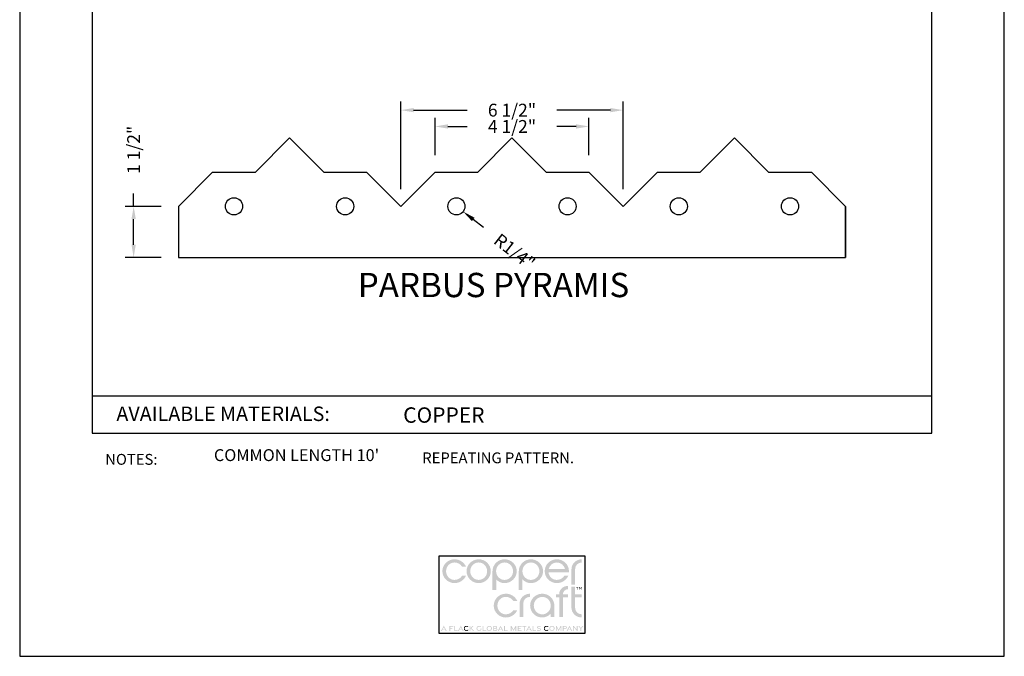
# Model space of a CAD drawing. Extents: x 44.4 to 52.9, y 3 to 14.
import ezdxf

# ---------------------------------------------------------------- set-up
doc = ezdxf.new("R2010")
doc.units = 0
doc.header["$MEASUREMENT"] = 0
doc.layers.get('0').update_dxf_attribs({"linetype": 'CONTINUOUS'})
doc.layers.get('DEFPOINTS').update_dxf_attribs({"color": 5, "linetype": 'CONTINUOUS'})
doc.layers.add('2', color=1, linetype='CONTINUOUS')
doc.styles.add('A', font='AU101S01')
doc.styles.add('H', font='HAND')
doc.styles.add('HAND', font='hand.shx')

msp = doc.modelspace()

# ---------------------------------------------------------------- hatches: boundary and pattern name
h = msp.add_hatch(color=256)
h.dxf.hatch_style = 1
edge = h.paths.add_edge_path()
edge.add_spline(control_points=[(49.16688709123545, 3.794105654301688), (49.16688709123545, 3.825852182079473), (49.19249820234657, 3.85037995985725), (49.22424125790215, 3.85037995985725)], knot_values=[0, 0, 0, 0, 1, 1, 1, 1], degree=3, periodic=0)
edge.add_line((49.22424125790215, 3.85037995985725), (49.22424125790215, 3.877793154301692))
edge.add_spline(control_points=[(49.22424125790215, 3.877793154301685), (49.17518570234662, 3.877793154301685), (49.13514403567993, 3.839918154301685), (49.13514403567993, 3.790859126523912)], knot_values=[0, 0, 0, 0, 1, 1, 1, 1], degree=3, periodic=0)
edge.add_line((49.13514403567993, 3.790859126523912), (49.13514403567993, 3.658483688157261))
edge.add_line((49.13514403567993, 3.658483688157261), (49.16688709123551, 3.658483688157261))
edge.add_line((49.16688709123545, 3.658483688157261), (49.16688709123545, 3.794105654301696))
edge = h.paths.add_edge_path()
edge.add_line((49.10767266724625, 3.734931598411748), (49.07382618535425, 3.734931598411748))
edge.add_arc((49.00864236085258, 3.77739139642992), 0.07779309368069805, 270.1853626059847, 326.92036234418555, ccw=False)
edge.add_spline(control_points=[(49.0088940356799, 3.699598709857241), (48.97174125790215, 3.699598709857241), (48.94072042456881, 3.728456348746136), (48.9367516745688, 3.765970237635017)], knot_values=[0, 0, 0, 0, 1, 1, 1, 1], degree=3, periodic=0)
edge.add_line((48.9367516745688, 3.765970237635017), (49.11314403567994, 3.765970237635017))
edge.add_spline(control_points=[(49.11314403567994, 3.765970237635017), (49.11350514679103, 3.768855654301689), (49.11350514679103, 3.771741070968361), (49.11350514679103, 3.774987598746137)], knot_values=[0, 0, 0, 0, 1, 1, 1, 1], degree=3, periodic=0)
edge.add_spline(control_points=[(49.11350514679103, 3.774987598746137), (49.11350514679103, 3.831623015412802), (49.06660931345769, 3.877793154301685), (49.0088940356799, 3.877793154301685)], knot_values=[0, 0, 0, 0, 1, 1, 1, 1], degree=3, periodic=0)
edge.add_spline(control_points=[(49.0088940356799, 3.877793154301685), (48.95117875790217, 3.877793154301685), (48.90428639679104, 3.831623015412802), (48.90428639679104, 3.774987598746137)], knot_values=[0, 0, 0, 0, 1, 1, 1, 1], degree=3, periodic=0)
edge.add_spline(control_points=[(48.90428639679104, 3.774987598746137), (48.90428639679104, 3.718355654301689), (48.95117875790217, 3.672185515412806), (49.0088940356799, 3.672185515412806)], knot_values=[0, 0, 0, 0, 1, 1, 1, 1], degree=3, periodic=0)
edge.add_arc((49.00950436678735, 3.780349348068754), 0.1081655545859548, 269.6767031587598, 335.1722899883945)
edge = h.paths.add_edge_path(flags=16)
edge.add_spline(control_points=[(48.93819611901321, 3.793386904301684), (48.94613014679103, 3.826209820968359), (48.97462667456884, 3.85037995985725), (49.0088940356799, 3.85037995985725)], knot_values=[0, 0, 0, 0, 1, 1, 1, 1], degree=3, periodic=0)
edge.add_spline(control_points=[(49.0088940356799, 3.85037995985725), (49.04280375790213, 3.85037995985725), (49.07166139679103, 3.826209820968359), (49.07959542456879, 3.793386904301684)], knot_values=[0, 0, 0, 0, 1, 1, 1, 1], degree=3, periodic=0)
edge.add_line((49.07959542456879, 3.793386904301684), (48.93819611901321, 3.793386904301684))
edge = h.paths.add_edge_path()
edge.add_spline(control_points=[(48.7852516745688, 3.672185515412806), (48.84296348012433, 3.672185515412806), (48.88985931345766, 3.718355654301689), (48.88985931345766, 3.774987598746137)], knot_values=[0, 0, 0, 0, 1, 1, 1, 1], degree=3, periodic=0)
edge.add_spline(control_points=[(48.88985931345766, 3.774987598746137), (48.88985931345766, 3.831623015412802), (48.84296348012433, 3.877793154301685), (48.7852516745688, 3.877793154301685)], knot_values=[0, 0, 0, 0, 1, 1, 1, 1], degree=3, periodic=0)
edge.add_spline(control_points=[(48.7852516745688, 3.877793154301685), (48.72753639679101, 3.877793154301685), (48.68064056345767, 3.831623015412802), (48.68064056345767, 3.774987598746137)], knot_values=[0, 0, 0, 0, 1, 1, 1, 1], degree=3, periodic=0)
edge.add_line((48.68064056345767, 3.774987598746137), (48.68064056345767, 3.612680472733913))
edge.add_line((48.68064056345767, 3.612680472733913), (48.71238480281076, 3.612680472733913))
edge.add_line((48.71238480281076, 3.612680472733913), (48.71238480281076, 3.704303205799278))
edge.add_arc((48.78406966115719, 3.768221001127031), 0.09604271693212055, 221.7217882329629, 270.705500870879)
edge = h.paths.add_edge_path(flags=16)
edge.add_spline(control_points=[(48.78489056345771, 3.699598709857241), (48.74448778567992, 3.699598709857241), (48.71166486901322, 3.733504959857243), (48.71166486901322, 3.774987598746137)], knot_values=[0, 0, 0, 0, 1, 1, 1, 1], degree=3, periodic=0)
edge.add_spline(control_points=[(48.71166486901322, 3.774987598746137), (48.71166486901322, 3.816470237635016), (48.74448778567992, 3.85037995985725), (48.78489056345771, 3.85037995985725)], knot_values=[0, 0, 0, 0, 1, 1, 1, 1], degree=3, periodic=0)
edge.add_spline(control_points=[(48.78489056345771, 3.85037995985725), (48.82528986901329, 3.85037995985725), (48.85811625790214, 3.816470237635016), (48.85811625790214, 3.774987598746137)], knot_values=[0, 0, 0, 0, 1, 1, 1, 1], degree=3, periodic=0)
edge.add_spline(control_points=[(48.85811625790214, 3.774987598746137), (48.85811625790214, 3.733504959857243), (48.82528986901329, 3.699598709857241), (48.78489056345771, 3.699598709857241)], knot_values=[0, 0, 0, 0, 1, 1, 1, 1], degree=3, periodic=0)
edge = h.paths.add_edge_path()
edge.add_spline(control_points=[(48.55799820234662, 3.672185515412806), (48.61571348012436, 3.672185515412806), (48.66260584123549, 3.718355654301689), (48.66260584123549, 3.774987598746137)], knot_values=[0, 0, 0, 0, 1, 1, 1, 1], degree=3, periodic=0)
edge.add_spline(control_points=[(48.66260584123549, 3.774987598746137), (48.66260584123549, 3.831623015412802), (48.61571348012436, 3.877793154301685), (48.55799820234662, 3.877793154301685)], knot_values=[0, 0, 0, 0, 1, 1, 1, 1], degree=3, periodic=0)
edge.add_spline(control_points=[(48.55799820234662, 3.877793154301685), (48.50028292456884, 3.877793154301685), (48.4533905634577, 3.831623015412802), (48.4533905634577, 3.774987598746137)], knot_values=[0, 0, 0, 0, 1, 1, 1, 1], degree=3, periodic=0)
edge.add_line((48.4533905634577, 3.774987598746137), (48.4533905634577, 3.612680472733913))
edge.add_line((48.4533905634577, 3.612680472733913), (48.48513480281079, 3.612680472733913))
edge.add_line((48.48513480281079, 3.612680472733913), (48.48513480281079, 3.704303205799278))
edge.add_arc((48.55681966115716, 3.768221001127031), 0.0960427169321206, 221.7217882329629, 270.703094758713)
edge = h.paths.add_edge_path(flags=16)
edge.add_spline(control_points=[(48.55763709123548, 3.699598709857241), (48.51723778567995, 3.699598709857241), (48.48441139679105, 3.733504959857243), (48.48441139679105, 3.774987598746137)], knot_values=[0, 0, 0, 0, 1, 1, 1, 1], degree=3, periodic=0)
edge.add_spline(control_points=[(48.48441139679105, 3.774987598746137), (48.48441139679105, 3.816470237635016), (48.51723778567995, 3.85037995985725), (48.55763709123548, 3.85037995985725)], knot_values=[0, 0, 0, 0, 1, 1, 1, 1], degree=3, periodic=0)
edge.add_spline(control_points=[(48.55763709123548, 3.85037995985725), (48.598036396791, 3.85037995985725), (48.63086278567991, 3.816470237635016), (48.63086278567991, 3.774987598746137)], knot_values=[0, 0, 0, 0, 1, 1, 1, 1], degree=3, periodic=0)
edge.add_spline(control_points=[(48.63086278567991, 3.774987598746137), (48.63086278567991, 3.733504959857243), (48.598036396791, 3.699598709857241), (48.55763709123548, 3.699598709857241)], knot_values=[0, 0, 0, 0, 1, 1, 1, 1], degree=3, periodic=0)
edge = h.paths.add_edge_path()
edge.add_spline(control_points=[(48.33435236901326, 3.672185515412806), (48.39206764679099, 3.672185515412806), (48.43896348012433, 3.718355654301689), (48.43896348012433, 3.774987598746137)], knot_values=[0, 0, 0, 0, 1, 1, 1, 1], degree=3, periodic=0)
edge.add_spline(control_points=[(48.43896348012433, 3.774987598746137), (48.43896348012433, 3.831623015412802), (48.39206764679099, 3.877793154301685), (48.33435236901326, 3.877793154301685)], knot_values=[0, 0, 0, 0, 1, 1, 1, 1], degree=3, periodic=0)
edge.add_spline(control_points=[(48.33435236901326, 3.877793154301685), (48.27663709123547, 3.877793154301685), (48.22974473012434, 3.831623015412802), (48.22974473012434, 3.774987598746137)], knot_values=[0, 0, 0, 0, 1, 1, 1, 1], degree=3, periodic=0)
edge.add_spline(control_points=[(48.22974473012434, 3.774987598746137), (48.22974473012434, 3.718355654301689), (48.27663709123547, 3.672185515412806), (48.33435236901326, 3.672185515412806)], knot_values=[0, 0, 0, 0, 1, 1, 1, 1], degree=3, periodic=0)
edge = h.paths.add_edge_path(flags=16)
edge.add_spline(control_points=[(48.33435236901326, 3.699598709857241), (48.29395306345768, 3.699598709857241), (48.26148778567992, 3.733143848746138), (48.26148778567992, 3.774987598746137)], knot_values=[0, 0, 0, 0, 1, 1, 1, 1], degree=3, periodic=0)
edge.add_spline(control_points=[(48.26148778567992, 3.774987598746137), (48.26148778567992, 3.816470237635016), (48.29395306345768, 3.85037995985725), (48.33435236901326, 3.85037995985725)], knot_values=[0, 0, 0, 0, 1, 1, 1, 1], degree=3, periodic=0)
edge.add_spline(control_points=[(48.33435236901326, 3.85037995985725), (48.37475514679099, 3.85037995985725), (48.40722042456881, 3.816470237635016), (48.40722042456881, 3.774987598746137)], knot_values=[0, 0, 0, 0, 1, 1, 1, 1], degree=3, periodic=0)
edge.add_spline(control_points=[(48.40722042456881, 3.774987598746137), (48.40722042456881, 3.733143848746138), (48.37475514679099, 3.699598709857241), (48.33435236901326, 3.699598709857241)], knot_values=[0, 0, 0, 0, 1, 1, 1, 1], degree=3, periodic=0)
edge = h.paths.add_edge_path()
edge.add_spline(control_points=[(48.05263361901322, 3.774987598746137), (48.05263361901322, 3.816470237635016), (48.08509889679104, 3.85037995985725), (48.12549820234662, 3.85037995985725)], knot_values=[0, 0, 0, 0, 1, 1, 1, 1], degree=3, periodic=0)
edge.add_arc((48.12524652751924, 3.772587273284572), 0.07779309368069973, 33.07963765581428, 89.81463739400681, ccw=False)
edge.add_line((48.19043035202091, 3.815047071302743), (48.22427683391291, 3.815047071302743))
edge.add_arc((48.12610853345402, 3.769629321645724), 0.1081655545859543, 24.82771001160607, 90.32329684124068)
edge.add_line((48.12549820234662, 3.877793154301685), (48.11005310832795, 3.876675265704975))
edge.add_line((48.11005310832789, 3.876675265704975), (48.09530728490776, 3.873428902277311))
edge.add_line((48.09530728490776, 3.873428902277311), (48.08142332913096, 3.868215017562392))
edge.add_line((48.08142332913096, 3.868215017562392), (48.06856383804237, 3.861194565103922))
edge.add_line((48.06856383804242, 3.861194565103929), (48.05689140868688, 3.852528498445608))
edge.add_line((48.05689140868682, 3.852528498445608), (48.04656863810916, 3.84237777113114))
edge.add_line((48.04656863810916, 3.84237777113114), (48.03775812335417, 3.830903336704225))
edge.add_line((48.03775812335417, 3.830903336704225), (48.03062246146672, 3.81826614870856))
edge.add_line((48.03062246146672, 3.818266148708574), (48.0253242494916, 3.804627160687872))
edge.add_line((48.0253242494916, 3.804627160687872), (48.02202608447365, 3.790147326185831))
edge.add_line((48.02202608447365, 3.790147326185817), (48.0208905634577, 3.774987598746129))
edge.add_spline(control_points=[(48.0208905634577, 3.774987598746137), (48.0208905634577, 3.717994543190585), (48.06778292456883, 3.672185515412806), (48.12549820234662, 3.672185515412806)], knot_values=[0, 0, 0, 0, 1, 1, 1, 1], degree=3, periodic=0)
edge.add_arc((48.12610853345402, 3.780345875846535), 0.1081655545859547, 269.6990440878836, 335.1722899883945)
edge.add_line((48.22427683391291, 3.73492812618953), (48.19043035202091, 3.73492812618953))
edge.add_arc((48.12524652751924, 3.777387924207702), 0.07779309368069802, 270.21217127988075, 326.92036234418555, ccw=False)
edge.add_spline(control_points=[(48.12549820234662, 3.699598709857241), (48.08509889679104, 3.699598709857241), (48.05263361901322, 3.733143848746138), (48.05263361901322, 3.774987598746137)], knot_values=[0, 0, 0, 0, 1, 1, 1, 1], degree=3, periodic=0)
h = msp.add_hatch(color=256)
h.dxf.hatch_style = 1
edge = h.paths.add_edge_path()
edge.add_spline(control_points=[(48.56870236901327, 3.402286557079464), (48.52830306345768, 3.402286557079464), (48.49583778567992, 3.435835168190579), (48.49583778567992, 3.477675445968359)], knot_values=[0, 0, 0, 0, 1, 1, 1, 1], degree=3, periodic=0)
edge.add_spline(control_points=[(48.49583778567992, 3.477675445968359), (48.49583778567992, 3.519158084857239), (48.52830306345768, 3.553067807079472), (48.56870236901327, 3.553067807079472)], knot_values=[0, 0, 0, 0, 1, 1, 1, 1], degree=3, periodic=0)
edge.add_arc((48.56845069418588, 3.475278592729012), 0.07779309368069798, 33.07963765581451, 89.78808250600679, ccw=False)
edge.add_line((48.63363451868756, 3.517738390747184), (48.66748100057956, 3.517738390747184))
edge.add_arc((48.56931270012072, 3.472320641090178), 0.1081655545859547, 24.82771001160544, 90.30112598374178)
edge.add_spline(control_points=[(48.56870236901327, 3.580481001523907), (48.51098709123548, 3.580481001523907), (48.4640947301244, 3.534310862635024), (48.4640947301244, 3.477675445968359)], knot_values=[0, 0, 0, 0, 1, 1, 1, 1], degree=3, periodic=0)
edge.add_spline(control_points=[(48.4640947301244, 3.477675445968359), (48.4640947301244, 3.420682390412807), (48.51098709123548, 3.374873362635029), (48.56870236901327, 3.374873362635029)], knot_values=[0, 0, 0, 0, 1, 1, 1, 1], degree=3, periodic=0)
edge.add_arc((48.56931270012072, 3.483037195290976), 0.1081655545859548, 269.6767031587598, 335.1722899883945)
edge.add_line((48.66748100057961, 3.43761944563397), (48.63363451868761, 3.43761944563397))
edge.add_arc((48.56845069418588, 3.480079243652142), 0.07779309368069805, 270.1853626059854, 326.92036234418555, ccw=False)
edge = h.paths.add_edge_path()
edge.add_spline(control_points=[(48.71912250790214, 3.496793501523911), (48.71912250790214, 3.528540029301695), (48.74473361901326, 3.553067807079472), (48.77647667456878, 3.553067807079472)], knot_values=[0, 0, 0, 0, 1, 1, 1, 1], degree=3, periodic=0)
edge.add_line((48.77647667456878, 3.553067807079472), (48.77647667456878, 3.580481001523914))
edge.add_spline(control_points=[(48.77647667456878, 3.580481001523907), (48.72741764679105, 3.580481001523907), (48.68737945234656, 3.542606001523907), (48.68737945234656, 3.493546973746135)], knot_values=[0, 0, 0, 0, 1, 1, 1, 1], degree=3, periodic=0)
edge.add_line((48.68737945234656, 3.493546973746135), (48.68737945234656, 3.379979309104712))
edge.add_line((48.68737945234656, 3.379979309104712), (48.71912250790214, 3.379979309104712))
edge.add_line((48.71912250790214, 3.379979309104712), (48.71912250790214, 3.496793501523911))
edge = h.paths.add_edge_path()
edge.add_spline(control_points=[(48.98749056345773, 3.477675445968359), (48.98749056345773, 3.534310862635024), (48.94059820234659, 3.580481001523907), (48.8828829245688, 3.580481001523907)], knot_values=[0, 0, 0, 0, 1, 1, 1, 1], degree=3, periodic=0)
edge.add_spline(control_points=[(48.8828829245688, 3.580481001523907), (48.82516764679102, 3.580481001523907), (48.77827528567988, 3.534310862635024), (48.77827528567988, 3.477675445968359)], knot_values=[0, 0, 0, 0, 1, 1, 1, 1], degree=3, periodic=0)
edge.add_spline(control_points=[(48.77827528567988, 3.477675445968359), (48.77827528567988, 3.421043501523911), (48.82516764679102, 3.374873362635029), (48.8828829245688, 3.374873362635029)], knot_values=[0, 0, 0, 0, 1, 1, 1, 1], degree=3, periodic=0)
edge.add_arc((48.8819830639039, 3.474282014782247), 0.09941272489447474, 270.5186350378671, 318.4698243678035)
edge.add_line((48.95640408973313, 3.408369946194796), (48.95640408973313, 3.380273872800913))
edge.add_line((48.95640408973313, 3.380273872800913), (48.98749056345773, 3.380273872800913))
edge.add_line((48.98749056345773, 3.380273872800913), (48.98749056345773, 3.477675445968352))
edge = h.paths.add_edge_path(flags=16)
edge.add_spline(control_points=[(48.88324403567989, 3.402286557079464), (48.84284473012437, 3.402286557079464), (48.81001834123546, 3.436192807079465), (48.81001834123546, 3.477675445968359)], knot_values=[0, 0, 0, 0, 1, 1, 1, 1], degree=3, periodic=0)
edge.add_spline(control_points=[(48.81001834123546, 3.477675445968359), (48.81001834123546, 3.519158084857239), (48.84284473012437, 3.553067807079472), (48.88324403567989, 3.553067807079472)], knot_values=[0, 0, 0, 0, 1, 1, 1, 1], degree=3, periodic=0)
edge.add_spline(control_points=[(48.88324403567989, 3.553067807079472), (48.92364334123548, 3.553067807079472), (48.95646973012433, 3.519158084857239), (48.95646973012433, 3.477675445968359)], knot_values=[0, 0, 0, 0, 1, 1, 1, 1], degree=3, periodic=0)
edge.add_spline(control_points=[(48.95646973012433, 3.477675445968359), (48.95646973012433, 3.436192807079465), (48.92364334123548, 3.402286557079464), (48.88324403567989, 3.402286557079464)], knot_values=[0, 0, 0, 0, 1, 1, 1, 1], degree=3, periodic=0)
h.paths.add_polyline_path([(49.0607625355785, 3.547683473011247), (49.10652275932259, 3.547683473011247), (49.10652275932259, 3.575075572268247), (49.06087795718108, 3.575075572268247, -0.4055971433733195), (49.1065634863273, 3.619783406366835), (49.1065634863273, 3.647324426930183, 0.4327383931646832), (49.02897944156743, 3.575075572268247), (49.00194162497493, 3.575075572268247), (49.00194162497493, 3.547683473011247), (49.02897680601708, 3.547683473011247), (49.02897680601708, 3.380288735682996), (49.0607625355785, 3.380288735682996)])
edge = h.paths.add_edge_path()
edge.add_line((49.16643035384979, 3.547764491497432), (49.22386480993109, 3.547764491497432))
edge.add_line((49.22386480993109, 3.547764491497432), (49.22386480993109, 3.575064465515865))
edge.add_line((49.22386480993109, 3.575064465515865), (49.16643035384979, 3.575064465515865))
edge.add_line((49.16643035384979, 3.575064465515865), (49.16643035384979, 3.639954962028071))
edge.add_line((49.16643035384979, 3.639954962028057), (49.13473361901325, 3.639954962028057))
edge.add_line((49.13473361901325, 3.639954962028057), (49.13473361901325, 3.461803918190569))
edge.add_spline(control_points=[(49.13473361901325, 3.461803918190583), (49.13473361901325, 3.412748362635028), (49.17477528567994, 3.374873362635029), (49.22383084123547, 3.374873362635029)], knot_values=[0, 0, 0, 0, 1, 1, 1, 1], degree=3, periodic=0)
edge.add_line((49.22383084123547, 3.374873362635029), (49.22383084123547, 3.402286557079478))
edge.add_spline(control_points=[(49.22383084123547, 3.402286557079464), (49.19208778567995, 3.402286557079464), (49.16647667456877, 3.426814334857241), (49.16647667456877, 3.458557390412807)], knot_values=[0, 0, 0, 0, 1, 1, 1, 1], degree=3, periodic=0)
edge.add_line((49.16647667456877, 3.458557390412807), (49.16643035384973, 3.547764491497432))
h = msp.add_hatch(color=256)
h.dxf.hatch_style = 1
h.paths.add_polyline_path([(49.19402701564147, 3.639383101668457), (49.17457077824994, 3.639383101668457), (49.17457077824994, 3.636817972960543), (49.18288917981565, 3.636817972960543), (49.18288917981565, 3.614661287357109), (49.18572518703658, 3.614661287357109), (49.18572518703658, 3.636817972960543), (49.19402701564147, 3.636817972960543)])
h.paths.add_polyline_path([(49.20208420315996, 3.639408132270503), (49.19920354661534, 3.639408132270503), (49.19920354661534, 3.614661287357109), (49.20203955383622, 3.614661287357109), (49.20203955383622, 3.63461884368607), (49.21109299489441, 3.621300645759668), (49.22014643595261, 3.63461884368607), (49.22014643595261, 3.614661287357109), (49.22298244317344, 3.614661287357109), (49.22298244317344, 3.639408132270503), (49.22010178662882, 3.639408132270503), (49.21109299489441, 3.625910241574815)])
h = msp.add_hatch(color=256)
h.dxf.hatch_style = 1
h.paths.add_polyline_path([(48.03342043138619, 3.303479277620255), (48.00946732430484, 3.259173780431198), (48.01656999364306, 3.259173780431198), (48.02151303035819, 3.268472633694984), (48.04532783241413, 3.268472633694984), (48.05027086912926, 3.259173780431198), (48.05737353846754, 3.259173780431198)])
h.paths.add_polyline_path([(48.04244437975271, 3.274028688437042), (48.02439648301967, 3.274028688437042), (48.03342043138619, 3.291156408974814)], flags=16)
h.paths.add_polyline_path([(48.10654486138012, 3.284924527977694), (48.08846067600334, 3.284924527977694), (48.08846067600334, 3.295750186389995), (48.11390306993641, 3.295750186389995), (48.11390306993641, 3.30178684100639), (48.08186899401468, 3.30178684100639), (48.08186899401468, 3.259233278141465), (48.08846067600334, 3.259233278141465), (48.08846067600334, 3.279056791440127), (48.10654486138012, 3.279056791440127)])
h.paths.add_polyline_path([(48.12985374628946, 3.30179797854673), (48.12323573980368, 3.30179797854673), (48.12323573980368, 3.259203536983321), (48.15375992442679, 3.259203536983321), (48.15375992442679, 3.265226006052501), (48.12985374628946, 3.265226006052501)])
h.paths.add_polyline_path([(48.17984117576734, 3.303479277620255), (48.15588806868598, 3.259173780431198), (48.16299073802426, 3.259173780431198), (48.16793377473934, 3.268472633694984), (48.19174857679533, 3.268472633694984), (48.19669161351041, 3.259173780431198), (48.20379428284869, 3.259173780431198)])
h.paths.add_polyline_path([(48.17081722740082, 3.274028688437042), (48.17984117576734, 3.291156408974814), (48.18886512413386, 3.274028688437042)], flags=16)
h.paths.add_polyline_path([(48.26972144274961, 3.282664076807023), (48.29110112490181, 3.30179797854673), (48.28192253216159, 3.30179797854673), (48.26249961617296, 3.284030197865349), (48.26249961617296, 3.30179797854673), (48.25588160968724, 3.30179797854673), (48.25588160968724, 3.259196401876281), (48.26249961617296, 3.259196401876281), (48.26249961617296, 3.28131154950681), (48.28533909405971, 3.259196401876281), (48.29448819009278, 3.259196401876281)])
h = msp.add_hatch(color=256)
h.dxf.hatch_style = 1
edge = h.paths.add_edge_path()
edge.add_spline(control_points=[(48.2128593134577, 3.280510168190574), (48.2128593134577, 3.289617807079466), (48.21992875790212, 3.296319195968351), (48.22896695234655, 3.296319195968351)], knot_values=[0, 0, 0, 0, 1, 1, 1, 1], degree=3, periodic=0)
edge.add_arc((48.22913811766912, 3.279573235872576), 0.01674683483817896, 42.758684812782576, 90.58561641222951, ccw=False)
edge.add_line((48.24143397220186, 3.290942863764798), (48.24650549974868, 3.294896174883625))
edge.add_arc((48.22912374593321, 3.278788623945417), 0.0236976488902834, 42.8210581304942, 90.33711945464535)
edge.add_spline(control_points=[(48.22898431345769, 3.302485862635024), (48.21612667456881, 3.302485862635024), (48.20632111901327, 3.292829612635018), (48.20632111901327, 3.280499751523905)], knot_values=[0, 0, 0, 0, 1, 1, 1, 1], degree=3, periodic=0)
edge.add_spline(control_points=[(48.20632111901327, 3.280499751523905), (48.20632111901327, 3.268121279301695), (48.21610236901321, 3.258513640412801), (48.22898431345769, 3.258513640412801)], knot_values=[0, 0, 0, 0, 1, 1, 1, 1], degree=3, periodic=0)
edge.add_arc((48.22905081652814, 3.28233471460824), 0.02382116702605039, 269.840043512243, 317.1164556449623)
edge.add_line((48.24650549974862, 3.26612416149753), (48.2414339722018, 3.270077472616357))
edge.add_arc((48.22899289141557, 3.281652327977284), 0.01699287402873896, 269.9125398238924, 317.06569316471086, ccw=False)
edge.add_spline(control_points=[(48.22896695234655, 3.264659473746136), (48.21992875790212, 3.264659473746136), (48.2128593134577, 3.271360862635021), (48.2128593134577, 3.280510168190574)], knot_values=[0, 0, 0, 0, 1, 1, 1, 1], degree=3, periodic=0)
h = msp.add_hatch(color=256)
h.dxf.hatch_style = 1
edge = h.paths.add_edge_path()
edge.add_line((48.35734132221316, 3.268396593743844), (48.35734132221316, 3.280656363904676))
edge.add_line((48.35734132221316, 3.280656363904669), (48.35076949987169, 3.280656363904669))
edge.add_line((48.35076949987169, 3.280656363904669), (48.35076949987169, 3.270465750162856))
edge.add_arc((48.33792993720888, 3.28156626903143), 0.01697279848828637, 269.8905269781185, 319.15475456604605, ccw=False)
edge.add_spline(control_points=[(48.33789750790217, 3.264593501523919), (48.32873084123545, 3.264593501523919), (48.32168223012437, 3.271468501523913), (48.32168223012437, 3.280465029301695)], knot_values=[0, 0, 0, 0, 1, 1, 1, 1], degree=3, periodic=0)
edge.add_spline(control_points=[(48.32168223012437, 3.280465029301695), (48.32168223012437, 3.289510168190574), (48.32864403567996, 3.29638169596835), (48.33781417456882, 3.29638169596835)], knot_values=[0, 0, 0, 0, 1, 1, 1, 1], degree=3, periodic=0)
edge.add_spline(control_points=[(48.33781417456882, 3.29638169596835), (48.34297736901325, 3.29638169596835), (48.347442646791, 3.294329612635025), (48.35044611901324, 3.290958084857252)], knot_values=[0, 0, 0, 0, 1, 1, 1, 1], degree=3, periodic=0)
edge.add_line((48.35044611901324, 3.290958084857252), (48.35548084123545, 3.294937251523919))
edge.add_spline(control_points=[(48.35548084123545, 3.294937251523919), (48.35131070234658, 3.299607390412802), (48.34510584123549, 3.302548362635022), (48.3378315356799, 3.302548362635022)], knot_values=[0, 0, 0, 0, 1, 1, 1, 1], degree=3, periodic=0)
edge.add_spline(control_points=[(48.3378315356799, 3.302548362635022), (48.32482111901325, 3.302548362635022), (48.31514750790214, 3.292742807079463), (48.31514750790214, 3.280454612635026)], knot_values=[0, 0, 0, 0, 1, 1, 1, 1], degree=3, periodic=0)
edge.add_spline(control_points=[(48.31514750790214, 3.280454612635026), (48.31514750790214, 3.26820808485725), (48.32490792456881, 3.258447668190584), (48.33791486901325, 3.258447668190584)], knot_values=[0, 0, 0, 0, 1, 1, 1, 1], degree=3, periodic=0)
edge.add_arc((48.33799169903361, 3.282238334402223), 0.02379079026946861, 269.8149685862577, 324.4219885501806)
h.paths.add_polyline_path([(48.39895320519221, 3.265226006052501), (48.37504702705493, 3.265226006052501), (48.37504702705493, 3.30179797854673), (48.36842902056921, 3.30179797854673), (48.36842902056921, 3.259203536983321), (48.39895320519221, 3.259203536983321)])
edge = h.paths.add_edge_path()
edge.add_spline(control_points=[(48.42586625790213, 3.258426834857246), (48.43891834123551, 3.258426834857246), (48.44867875790212, 3.268232390412805), (48.44867875790212, 3.280499751523905)], knot_values=[0, 0, 0, 0, 1, 1, 1, 1], degree=3, periodic=0)
edge.add_spline(control_points=[(48.44867875790212, 3.280499751523905), (48.44867875790212, 3.292812251523912), (48.43891834123551, 3.302572668190578), (48.42586625790213, 3.302572668190578)], knot_values=[0, 0, 0, 0, 1, 1, 1, 1], degree=3, periodic=0)
edge.add_spline(control_points=[(48.42586625790213, 3.302572668190578), (48.41285584123548, 3.302572668190578), (48.40309542456882, 3.292812251523912), (48.40309542456882, 3.280499751523905)], knot_values=[0, 0, 0, 0, 1, 1, 1, 1], degree=3, periodic=0)
edge.add_spline(control_points=[(48.40309542456882, 3.280499751523905), (48.40309542456882, 3.268232390412805), (48.41285584123548, 3.258426834857246), (48.42586625790213, 3.258426834857246)], knot_values=[0, 0, 0, 0, 1, 1, 1, 1], degree=3, periodic=0)
edge = h.paths.add_edge_path(flags=16)
edge.add_spline(control_points=[(48.42584889679105, 3.264593501523919), (48.41670306345767, 3.264593501523919), (48.40963361901325, 3.271468501523913), (48.40963361901325, 3.280489334857251)], knot_values=[0, 0, 0, 0, 1, 1, 1, 1], degree=3, periodic=0)
edge.add_spline(control_points=[(48.40963361901325, 3.280489334857251), (48.40963361901325, 3.289551834857249), (48.41670306345767, 3.296426834857243), (48.42584889679105, 3.296426834857243)], knot_values=[0, 0, 0, 0, 1, 1, 1, 1], degree=3, periodic=0)
edge.add_spline(control_points=[(48.42584889679105, 3.296426834857243), (48.43503986901325, 3.296426834857243), (48.44210931345773, 3.289551834857249), (48.44210931345773, 3.280489334857251)], knot_values=[0, 0, 0, 0, 1, 1, 1, 1], degree=3, periodic=0)
edge.add_spline(control_points=[(48.44210931345773, 3.280489334857251), (48.44210931345773, 3.271468501523913), (48.43503986901325, 3.264593501523919), (48.42584889679105, 3.264593501523919)], knot_values=[0, 0, 0, 0, 1, 1, 1, 1], degree=3, periodic=0)
edge = h.paths.add_edge_path()
edge.add_spline(control_points=[(48.48144264679101, 3.259239334857241), (48.49052945234658, 3.259239334857241), (48.49535584123547, 3.263166418190579), (48.49535584123547, 3.271103918190576)], knot_values=[0, 0, 0, 0, 1, 1, 1, 1], degree=3, periodic=0)
edge.add_spline(control_points=[(48.49535584123547, 3.271103918190576), (48.49535584123547, 3.277992807079471), (48.49137320234658, 3.281340029301688), (48.48719611901325, 3.282298362635018)], knot_values=[0, 0, 0, 0, 1, 1, 1, 1], degree=3, periodic=0)
edge.add_spline(control_points=[(48.48719611901325, 3.282298362635018), (48.49043223012436, 3.283350445968352), (48.49322389679102, 3.286180307079462), (48.49322389679102, 3.291110862635023)], knot_values=[0, 0, 0, 0, 1, 1, 1, 1], degree=3, periodic=0)
edge.add_spline(control_points=[(48.49322389679102, 3.291110862635023), (48.49322389679102, 3.298055307079466), (48.48825861901324, 3.301784473746139), (48.47935931345771, 3.301784473746139)], knot_values=[0, 0, 0, 0, 1, 1, 1, 1], degree=3, periodic=0)
edge.add_line((48.47935931345771, 3.301784473746139), (48.45961813480571, 3.301784473746139))
edge.add_line((48.45961813480571, 3.301784473746139), (48.45961813480571, 3.259239334857249))
edge.add_line((48.45961813480571, 3.259239334857241), (48.48144264679101, 3.259239334857241))
edge = h.paths.add_edge_path(flags=16)
edge.add_line((48.4656250792502, 3.265246279301692), (48.4656250792502, 3.279086557079467))
edge.add_line((48.4656250792502, 3.279086557079467), (48.48079681345772, 3.279086557079467))
edge.add_spline(control_points=[(48.48079681345766, 3.279086557079467), (48.48611973012439, 3.279086557079467), (48.48895306345773, 3.276541418190575), (48.48891834123546, 3.272135168190573)], knot_values=[0, 0, 0, 0, 1, 1, 1, 1], degree=3, periodic=0)
edge.add_spline(control_points=[(48.48891834123546, 3.272135168190573), (48.48891139679105, 3.267499751523914), (48.48622389679102, 3.265246279301692), (48.48122389679102, 3.265246279301692)], knot_values=[0, 0, 0, 0, 1, 1, 1, 1], degree=3, periodic=0)
edge.add_line((48.48122389679102, 3.265246279301692), (48.46562507925015, 3.265246279301692))
edge = h.paths.add_edge_path(flags=16)
edge.add_line((48.4656250792502, 3.284912945968358), (48.4656250792502, 3.295812251523913))
edge.add_line((48.4656250792502, 3.295812251523913), (48.47917875790219, 3.295812251523913))
edge.add_spline(control_points=[(48.47917875790213, 3.295812251523913), (48.48417875790213, 3.295812251523913), (48.4867447301244, 3.294093501523918), (48.4867447301244, 3.29033655707947)], knot_values=[0, 0, 0, 0, 1, 1, 1, 1], degree=3, periodic=0)
edge.add_spline(control_points=[(48.4867447301244, 3.29033655707947), (48.4867447301244, 3.286906001523917), (48.48393570234654, 3.284912945968358), (48.47939056345771, 3.284912945968358)], knot_values=[0, 0, 0, 0, 1, 1, 1, 1], degree=3, periodic=0)
edge.add_line((48.47939056345771, 3.284912945968358), (48.4656250792502, 3.284912945968358))
h.paths.add_polyline_path([(48.51132017389384, 3.268472633694984), (48.53513497594983, 3.268472633694984), (48.54007801266491, 3.259173780431198), (48.54718068200319, 3.259173780431198), (48.52322757492183, 3.303479277620255), (48.49927446784054, 3.259173780431198), (48.50637713717876, 3.259173780431198)])
h.paths.add_polyline_path([(48.51420362655537, 3.274028688437042), (48.52322757492183, 3.291156408974814), (48.53225152328835, 3.274028688437042)], flags=16)
h.paths.add_polyline_path([(48.56059107474479, 3.30179797854673), (48.55397306825907, 3.30179797854673), (48.55397306825907, 3.259203536983321), (48.58449725288207, 3.259203536983321), (48.58449725288207, 3.265226006052501), (48.56059107474479, 3.265226006052501)])
h.paths.add_polyline_path([(48.6173474701047, 3.30179797854673), (48.61101769543549, 3.30179797854673), (48.61101769543549, 3.259196401876281), (48.61763570192122, 3.259196401876281), (48.61763570192122, 3.289410526343161), (48.63470582053853, 3.258174896233697), (48.65177593915584, 3.289410526343161), (48.65177593915584, 3.259196401876281), (48.65839394564156, 3.259196401876281), (48.65839394564156, 3.30179797854673), (48.65206417097224, 3.30179797854673), (48.63470582053853, 3.270034929582891)])
h.paths.add_polyline_path([(48.67794558995612, 3.295806605305415), (48.70458719030998, 3.295806605305415), (48.70458719030998, 3.30179797854673), (48.6713275834704, 3.30179797854673), (48.6713275834704, 3.259196401876281), (48.70458719030998, 3.259196401876281), (48.70458719030998, 3.265187775117582), (48.67794558995612, 3.265187775117582), (48.67794558995612, 3.279062140846165), (48.69725051575048, 3.279062140846165), (48.69725051575048, 3.284880685939186), (48.67794558995612, 3.284880685939186)])
h.paths.add_polyline_path([(48.74658082500716, 3.30179797854673), (48.71045814229419, 3.30179797854673), (48.71045814229419, 3.295735777630156), (48.72521048040781, 3.295735777630156), (48.72521048040781, 3.259203536983321), (48.73182848689359, 3.259203536983321), (48.73182848689359, 3.295735777630156), (48.74658082500716, 3.295735777630156)])
h.paths.add_polyline_path([(48.7687131537256, 3.303479277620255), (48.74476004664425, 3.259173780431198), (48.75186271598247, 3.259173780431198), (48.7568057526976, 3.268472633694984), (48.78062055475354, 3.268472633694984), (48.78556359146867, 3.259173780431198), (48.79266626080695, 3.259173780431198)])
h.paths.add_polyline_path([(48.75968920535908, 3.274028688437042), (48.7687131537256, 3.291156408974814), (48.77773710209212, 3.274028688437042)], flags=16)
h.paths.add_polyline_path([(48.80610311757479, 3.30179797854673), (48.79948511108907, 3.30179797854673), (48.79948511108907, 3.259203536983321), (48.83000929571207, 3.259203536983321), (48.83000929571207, 3.265226006052501), (48.80610311757479, 3.265226006052501)])
edge = h.paths.add_edge_path()
edge.add_spline(control_points=[(48.84420306345768, 3.290416418190574), (48.84416486901327, 3.294197668190577), (48.84823778567991, 3.29627752930169), (48.85409195234658, 3.296333084857253)], knot_values=[0, 0, 0, 0, 1, 1, 1, 1], degree=3, periodic=0)
edge.add_spline(control_points=[(48.85409195234658, 3.296333084857253), (48.85868570234661, 3.296367807079463), (48.86299473012437, 3.294916418190581), (48.86674820234654, 3.292617807079466)], knot_values=[0, 0, 0, 0, 1, 1, 1, 1], degree=3, periodic=0)
edge.add_line((48.86674820234654, 3.292617807079466), (48.87010783017055, 3.297713580040643))
edge.add_arc((48.85373501401884, 3.270658200020762), 0.03162376790894627, 58.81937864049522, 90.44793159160096)
edge.add_spline(control_points=[(48.8534877856799, 3.302281001523909), (48.84410236901326, 3.302225445968361), (48.83714750790213, 3.297513640412802), (48.83718570234655, 3.290603918190584)], knot_values=[0, 0, 0, 0, 1, 1, 1, 1], degree=3, periodic=0)
edge.add_spline(control_points=[(48.83718570234655, 3.290603918190584), (48.83721695234655, 3.284343501523907), (48.84142875790215, 3.280544890412799), (48.85053639679106, 3.278478918190572)], knot_values=[0, 0, 0, 0, 1, 1, 1, 1], degree=3, periodic=0)
edge.add_line((48.85053639679106, 3.278478918190572), (48.8561544523466, 3.277197668190574))
edge.add_spline(control_points=[(48.85615445234654, 3.277197668190581), (48.86239750790216, 3.275760168190573), (48.86479334123547, 3.274433779301688), (48.86470653567991, 3.270864334857251)], knot_values=[0, 0, 0, 0, 1, 1, 1, 1], degree=3, periodic=0)
edge.add_spline(control_points=[(48.86470653567991, 3.270864334857251), (48.86462320234656, 3.266985862635025), (48.86060236901326, 3.264728918190585), (48.85465792456884, 3.264676834857241)], knot_values=[0, 0, 0, 0, 1, 1, 1, 1], degree=3, periodic=0)
edge.add_spline(control_points=[(48.85465792456884, 3.264676834857241), (48.84676060794837, 3.265126774485083), (48.8424515801706, 3.266578163373978), (48.83869810794837, 3.268876774485094)], knot_values=[0, 0, 0, 0, 1, 1, 1, 1], degree=3, periodic=0)
edge.add_line((48.83869810794837, 3.268876774485094), (48.83533848012436, 3.263781001523917))
edge.add_spline(control_points=[(48.83533848012436, 3.26378100152391), (48.84029334123548, 3.260649057079462), (48.84746348012433, 3.258701140412796), (48.85438014679104, 3.258725445968352)], knot_values=[0, 0, 0, 0, 1, 1, 1, 1], degree=3, periodic=0)
edge.add_spline(control_points=[(48.85438014679104, 3.258725445968352), (48.86454681345774, 3.258756695968358), (48.87153639679102, 3.263662945968363), (48.8715016745688, 3.270885168190574)], knot_values=[0, 0, 0, 0, 1, 1, 1, 1], degree=3, periodic=0)
edge.add_spline(control_points=[(48.8715016745688, 3.270885168190574), (48.8714704245688, 3.27737127930169), (48.86750514679099, 3.280836557079468), (48.85845653567989, 3.282871279301688)], knot_values=[0, 0, 0, 0, 1, 1, 1, 1], degree=3, periodic=0)
edge.add_line((48.85845653567989, 3.282871279301688), (48.85245653567992, 3.284225445968353))
edge.add_spline(control_points=[(48.85245653567992, 3.28422544596836), (48.84686973012433, 3.285499751523915), (48.84423778567995, 3.287128223746137), (48.84420306345768, 3.290416418190574)], knot_values=[0, 0, 0, 0, 1, 1, 1, 1], degree=3, periodic=0)
edge = h.paths.add_edge_path()
edge.add_spline(control_points=[(48.9898107023466, 3.280499751523905), (48.9898107023466, 3.292812251523912), (48.98005028567988, 3.302572668190578), (48.96699820234662, 3.302572668190578)], knot_values=[0, 0, 0, 0, 1, 1, 1, 1], degree=3, periodic=0)
edge.add_spline(control_points=[(48.96699820234662, 3.302572668190578), (48.95398778567991, 3.302572668190578), (48.94422736901325, 3.292812251523912), (48.94422736901325, 3.280499751523905)], knot_values=[0, 0, 0, 0, 1, 1, 1, 1], degree=3, periodic=0)
edge.add_spline(control_points=[(48.94422736901325, 3.280499751523905), (48.94422736901325, 3.268232390412805), (48.95398778567991, 3.258426834857246), (48.96699820234662, 3.258426834857246)], knot_values=[0, 0, 0, 0, 1, 1, 1, 1], degree=3, periodic=0)
edge.add_spline(control_points=[(48.96699820234662, 3.258426834857246), (48.98005028567988, 3.258426834857246), (48.9898107023466, 3.268232390412805), (48.9898107023466, 3.280499751523905)], knot_values=[0, 0, 0, 0, 1, 1, 1, 1], degree=3, periodic=0)
edge = h.paths.add_edge_path(flags=16)
edge.add_spline(control_points=[(48.95076209123548, 3.280489334857251), (48.95076209123548, 3.289551834857249), (48.9578315356799, 3.296426834857243), (48.96698084123548, 3.296426834857243)], knot_values=[0, 0, 0, 0, 1, 1, 1, 1], degree=3, periodic=0)
edge.add_spline(control_points=[(48.96698084123548, 3.296426834857243), (48.97616834123548, 3.296426834857243), (48.98324125790211, 3.289551834857249), (48.98324125790211, 3.280489334857251)], knot_values=[0, 0, 0, 0, 1, 1, 1, 1], degree=3, periodic=0)
edge.add_spline(control_points=[(48.98324125790211, 3.280489334857251), (48.98324125790211, 3.271468501523913), (48.97616834123548, 3.264593501523919), (48.96698084123548, 3.264593501523919)], knot_values=[0, 0, 0, 0, 1, 1, 1, 1], degree=3, periodic=0)
edge.add_spline(control_points=[(48.96698084123548, 3.264593501523919), (48.9578315356799, 3.264593501523919), (48.95076209123548, 3.271468501523913), (48.95076209123548, 3.280489334857251)], knot_values=[0, 0, 0, 0, 1, 1, 1, 1], degree=3, periodic=0)
h.paths.add_polyline_path([(49.04762307676967, 3.30179797854673), (49.0412933021004, 3.30179797854673), (49.02393495166663, 3.270034929582891), (49.00657660123292, 3.30179797854673), (49.0002468265636, 3.30179797854673), (49.0002468265636, 3.259196401876281), (49.00686483304932, 3.259196401876281), (49.00686483304932, 3.289410526343161), (49.02393495166663, 3.258174896233697), (49.04100507028394, 3.289410526343161), (49.04100507028394, 3.259196401876281), (49.04762307676967, 3.259196401876281)])
edge = h.paths.add_edge_path()
edge.add_spline(control_points=[(49.0955294523466, 3.28807266819058), (49.0955294523466, 3.296565723746141), (49.08935236901326, 3.301784473746139), (49.08006417456883, 3.301784473746139)], knot_values=[0, 0, 0, 0, 1, 1, 1, 1], degree=3, periodic=0)
edge.add_line((49.08006417456883, 3.301784473746139), (49.06059255808347, 3.30179797854673))
edge.add_line((49.06059255808347, 3.30179797854673), (49.06059255808347, 3.259196401876288))
edge.add_line((49.06059255808347, 3.259196401876281), (49.06721056456919, 3.259196401876281))
edge.add_line((49.06721056456919, 3.259196401876281), (49.06721056456919, 3.274419890412801))
edge.add_line((49.06721056456919, 3.274419890412801), (49.08042528567992, 3.274419890412801))
edge.add_spline(control_points=[(49.08042528567992, 3.274419890412801), (49.08974820234661, 3.274419890412801), (49.0955294523466, 3.279444195968352), (49.0955294523466, 3.28807266819058)], knot_values=[0, 0, 0, 0, 1, 1, 1, 1], degree=3, periodic=0)
edge = h.paths.add_edge_path(flags=16)
edge.add_spline(control_points=[(49.08011973012432, 3.295860862635024), (49.08547736901326, 3.295860862635024), (49.08880028567992, 3.292899057079467), (49.08880028567992, 3.28807266819058)], knot_values=[0, 0, 0, 0, 1, 1, 1, 1], degree=3, periodic=0)
edge.add_spline(control_points=[(49.08880028567992, 3.28807266819058), (49.08880028567992, 3.283142112635019), (49.08547736901326, 3.280281001523917), (49.08011973012432, 3.280281001523917)], knot_values=[0, 0, 0, 0, 1, 1, 1, 1], degree=3, periodic=0)
edge.add_line((49.08011973012432, 3.280281001523917), (49.06721056456914, 3.280281001523917))
edge.add_line((49.06721056456919, 3.280281001523917), (49.06721056456919, 3.295860862635024))
edge.add_line((49.06721056456919, 3.295860862635024), (49.08011973012438, 3.295860862635024))
h.paths.add_polyline_path([(49.11777302462619, 3.303479277620255), (49.09381991754478, 3.259173780431198), (49.10092258688306, 3.259173780431198), (49.10586562359819, 3.268472633694984), (49.12968042565413, 3.268472633694984), (49.13462346236926, 3.259173780431198), (49.14172613170749, 3.259173780431198)])
h.paths.add_polyline_path([(49.11777302462619, 3.291156408974814), (49.12679697299265, 3.274028688437042), (49.10874907625961, 3.274028688437042)], flags=16)
h.paths.add_polyline_path([(49.15504276247739, 3.30179797854673), (49.1484854805644, 3.30179797854673), (49.1484854805644, 3.259196401876281), (49.15510348705013, 3.259196401876281), (49.15510348705013, 3.292220248046448), (49.18133525932282, 3.259203536983321), (49.18787035449483, 3.259203536983321), (49.18787035449483, 3.301805113653771), (49.18125234800911, 3.301805113653771), (49.18125234800911, 3.268781267483604)])
h.paths.add_polyline_path([(49.20241694914463, 3.301805113653771), (49.19443265784852, 3.301805113653771), (49.21297550650431, 3.27760331629527), (49.21297550650431, 3.259196401876281), (49.21959351299003, 3.259196401876281), (49.21959351299003, 3.277617116258824), (49.23812578843794, 3.301805113653771), (49.23014149714183, 3.301805113653771), (49.21627922314323, 3.283712319365847)])
h = msp.add_hatch(color=256)
h.dxf.hatch_style = 1
edge = h.paths.add_edge_path()
edge.add_spline(control_points=[(48.91973778567993, 3.264659473746136), (48.91069959123544, 3.264659473746136), (48.90363014679102, 3.271360862635021), (48.90363014679102, 3.280510168190574)], knot_values=[0, 0, 0, 0, 1, 1, 1, 1], degree=3, periodic=0)
edge.add_spline(control_points=[(48.90363014679102, 3.280510168190574), (48.90363014679102, 3.289617807079466), (48.91069959123544, 3.296319195968351), (48.91973778567993, 3.296319195968351)], knot_values=[0, 0, 0, 0, 1, 1, 1, 1], degree=3, periodic=0)
edge.add_arc((48.9199089510025, 3.279573235872576), 0.0167468348381761, 42.75868481277371, 90.5856164122356, ccw=False)
edge.add_line((48.93220480553518, 3.290942863764798), (48.937276333082, 3.294896174883625))
edge.add_arc((48.91989457926658, 3.278788623945417), 0.02369764889028228, 42.82105813049409, 90.33711945464749)
edge.add_spline(control_points=[(48.91975514679106, 3.302485862635024), (48.90689750790213, 3.302485862635024), (48.89709542456885, 3.292829612635018), (48.89709542456885, 3.280499751523905)], knot_values=[0, 0, 0, 0, 1, 1, 1, 1], degree=3, periodic=0)
edge.add_spline(control_points=[(48.89709542456885, 3.280499751523905), (48.89709542456885, 3.268121279301695), (48.90687667456879, 3.258513640412801), (48.91975514679106, 3.258513640412801)], knot_values=[0, 0, 0, 0, 1, 1, 1, 1], degree=3, periodic=0)
edge.add_arc((48.91982164986152, 3.282334714608254), 0.02382116702606023, 269.8400435122538, 317.1164556449523)
edge.add_line((48.937276333082, 3.26612416149753), (48.93220480553518, 3.270077472616357))
edge.add_arc((48.91976372474889, 3.281652327977284), 0.01699287402873901, 269.9125398238924, 317.06569316471086, ccw=False)

# ---------------------------------------------------------------- linework, layer by layer
at = {"color": 3}
for p, q in [((44.99678296191496, 13.03950827859671), (44.99678296191496, 4.966637555250827)), ((52.24678296191496, 4.966637555250827), (52.24678296191496, 13.03950827859671)), ((44.99678296191496, 5.290160182569338), (52.24678296191496, 5.290160182569338)), ((44.99678296191496, 4.966637555250827), (52.24678296191496, 4.966637555250827))]:
    msp.add_line(p, q, dxfattribs=at)
for p, q in [((47.66168675040187, 7.074651532230856), (47.66168675040187, 7.831850572807035)), ((49.58187917342805, 7.074651532230856), (49.58187917342805, 7.831850572807035)), ((47.77246708249953, 7.757997018075258), (48.23405179957312, 7.757997018075258)), ((49.47109884133039, 7.757997018075258), (49.00951412425678, 7.757997018075258)), ((47.95710096932896, 7.370065751157959), (47.95710096932896, 7.690844793872724)), ((49.28646495450094, 7.370065751157959), (49.28646495450094, 7.690844793872724)), ((48.06788130142662, 7.616991239140948), (48.23405179957312, 7.616991239140948)), ((49.17568462240328, 7.616991239140948), (49.00951412425678, 7.616991239140948)), ((46.70159053888877, 7.517772860621513), (46.40617631996167, 7.222358641694406)), ((46.99700475781587, 7.222358641694406), (46.70159053888877, 7.517772860621513)), ((48.62178296191495, 7.517772860621513), (48.32636874298785, 7.222358641694406)), ((48.91719718084205, 7.222358641694406), (48.62178296191495, 7.517772860621513)), ((50.54197538494113, 7.517772860621513), (50.24656116601402, 7.222358641694406)), ((50.83738960386823, 7.222358641694406), (50.54197538494113, 7.517772860621513)), ((46.0369085463028, 7.222358641694406), (45.74149432737569, 6.926944422767303)), ((46.0369085463028, 7.222358641694406), (46.40617631996169, 7.222358641694406)), ((46.99700475781587, 7.222358641694406), (47.36627253147476, 7.222358641694406)), ((47.36627253147476, 7.222358641694406), (47.66168675040187, 6.926944422767303)), ((47.95710096932896, 7.222358641694406), (47.66168675040187, 6.926944422767303)), ((47.95710096932896, 7.222358641694406), (48.32636874298785, 7.222358641694406)), ((48.91719718084205, 7.222358641694406), (49.28646495450094, 7.222358641694406)), ((49.28646495450094, 7.222358641694406), (49.58187917342805, 6.926944422767303)), ((49.87729339235516, 7.222358641694406), (49.58187917342805, 6.926944422767303)), ((49.87729339235516, 7.222358641694406), (50.24656116601405, 7.222358641694406)), ((50.83738960386823, 7.222358641694406), (51.20665737752712, 7.222358641694406)), ((51.20665737752712, 7.222358641694406), (51.50207159645423, 6.926944422767303)), ((45.35546515940625, 6.926944422767306), (45.35546515940625, 7.037724754864968)), ((45.59378721791215, 6.926944422767306), (45.28161160467445, 6.926944422767306)), ((45.74149432737569, 6.926944422767303), (45.74149432737569, 6.483823094376646)), ((51.50207159645423, 6.926944422767303), (51.50207159645423, 6.483823094376653)), ((51.50207159645423, 6.483823094376651), (51.50207159645423, 6.926944422767296)), ((45.35546515940625, 6.594603426474311), (45.35546515940625, 6.816164090669641)), ((48.37485719804117, 6.745495988055367), (48.28743631983512, 6.813539151072343)), ((45.59378721791215, 6.483823094376646), (45.28161160467445, 6.483823094376646)), ((45.74149432737569, 6.483823094376646), (51.50207159645423, 6.483823094376646))]:
    msp.add_line(p, q)
for centre in [(46.22154243313223, 6.926944422767303), (47.18163864464533, 6.926944422767303), (48.14173485615841, 6.926944422767303), (49.1018310676715, 6.926944422767303), (50.06192727918459, 6.926944422767303), (51.02202349069768, 6.926944422767303)]:
    msp.add_circle(centre, 0.07385355473177611)
for points in [[(47.77246708249953, 7.776460406758201), (47.77246708249953, 7.739533629392316), (47.66168675040187, 7.757997018075258)], [(49.47109884133039, 7.776460406758201), (49.47109884133039, 7.739533629392316), (49.58187917342805, 7.757997018075258)], [(48.06788130142662, 7.63545462782389), (48.06788130142662, 7.598527850458002), (47.95710096932896, 7.616991239140948)], [(49.17568462240328, 7.63545462782389), (49.17568462240328, 7.598527850458002), (49.28646495450094, 7.616991239140948)], [(45.33700177072329, 6.816164090669641), (45.37392854808918, 6.816164090669641), (45.35546515940625, 6.926944422767306)], [(48.29877684700462, 6.828109297440015), (48.27609579266563, 6.79896900470467), (48.20001544162909, 6.881582314089318)], [(45.33700177072329, 6.594603426474311), (45.37392854808918, 6.594603426474311), (45.35546515940625, 6.483823094376646)]]:
    msp.add_solid(points)
at = {"layer": 'DEFPOINTS'}
for p, q in [((44.37178296191496, 14.03950827859671), (44.37178296191496, 3.039508278596713)), ((52.87178296191496, 3.039508278596713), (52.87178296191496, 14.03950827859671)), ((44.37178296191496, 3.039508278596713), (52.87178296191496, 3.039508278596713))]:
    msp.add_line(p, q, dxfattribs=at)
msp.add_lwpolyline([(49.25206692256606, 3.903579958402105), (47.99149900126386, 3.903579958402105), (47.99149900126386, 3.238951257450438), (49.25206692256606, 3.238951257450438)], close=True, dxfattribs=at)

# ---------------------------------------------------------------- texts
at = {"color": 0, "linetype": 'BYBLOCK', "style": 'H'}
msp.add_text('PARBUS PYRAMIS', height=0.2099302140401603, dxfattribs=at).set_placement((47.29044013395405, 6.142452080117224))
at = {"color": 1, "style": 'A'}
msp.add_text('AVAILABLE MATERIALS:', height=0.125, dxfattribs=at).set_placement((45.20635147960203, 5.072383959719716))
at = {"char_height": 0.1107803320976642, "attachment_point": 5, "style": 'HAND'}
for s, insert in [('\\A1;6 1/2"', (48.62178296191495, 7.757997018075258)), ('\\A1;4 1/2"', (48.62178296191495, 7.616991239140948))]:
    msp.add_mtext(s, dxfattribs=dict(at, insert=insert))
for s, insert, rotation in [('\\A1;1 1/2"', (45.35546515940622, 7.414905409387959), 90), ('\\A1;R1/4"', (48.64336418110254, 6.536506273074661), 322.1049520219965)]:
    msp.add_mtext(s, dxfattribs=dict(at, insert=insert, rotation=rotation))
at = {"layer": '2', "style": 'A'}
for s, height, p in [('COPPER', 0.1330308194657505, (47.68238034932877, 5.057222255404248)), ('NOTES:', 0.09375, (45.1099930571321, 4.694233882675846))]:
    msp.add_text(s, height=height, dxfattribs=at).set_placement(p)
at = {"layer": '2', "attachment_point": 1, "style": 'A'}
for s, width, gutter_width, insert, char_height in [("COMMON LENGTH 10'", 6.137497750177431, 0.5136851834841358, (46.04864101939108, 4.828994798029903), 0.1027370366968272), ('REPEATING PATTERN.', 5.600613299535667, 0.46875, (47.84699284083251, 4.801084496233756), 0.09375)]:
    msp.add_mtext_dynamic_manual_height_columns(s, width=width, gutter_width=gutter_width, heights=[0], dxfattribs=dict(at, insert=insert, char_height=char_height))

doc.saveas('drawing.dxf')
